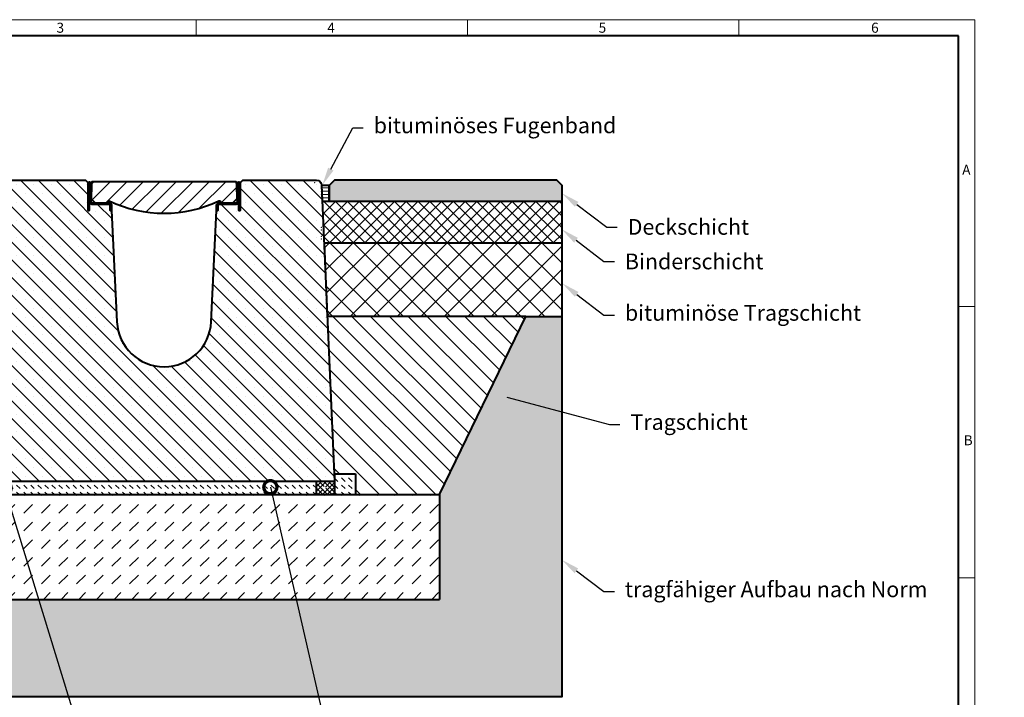
# Model space of a CAD drawing. Units: millimetres. Extents: x 0 to 10621, y 0 to 2100.
# Drawn here: x 1148 to 3026, y 807 to 2100 of the extents above; entities that cross this region are included whole.
import ezdxf
from ezdxf import colors
from ezdxf.entities.mleader import LeaderData, LeaderLine
from ezdxf.math import Vec2, Vec3

# ---------------------------------------------------------------- set-up
doc = ezdxf.new("R2010")
doc.units = ezdxf.units.MM
doc.header["$LTSCALE"] = 0.5
doc.header["$PDSIZE"] = -1
doc.layers.get('0').update_dxf_attribs({"lineweight": 40, "plot": 0})
for name, color, linetype, lineweight in [('HAURATON_ConstructionSite_Contour', 7, 'Continuous', 40), ('HAURATON_ConstructionSite_Hatching', 8, 'Continuous', 15), ('HAURATON_Frame_LOGO', 1, 'Continuous', 20), ('HAURATON_Product_Contour', 7, 'Continuous', 40), ('HAURATON_Product_Hatching', 1, 'Continuous', 15)]:
    doc.layers.add(name, color=color, linetype=linetype, lineweight=lineweight)
doc.layers.add('HAURATON_Product_BorderContour', color=6, linetype='Continuous', lineweight=15, plot=False)
doc.layers.add('HAURATON_Text_Macro', color=112, linetype='Continuous')
doc.styles.add('Hauraton_Platzhalter', font='arial.ttf', dxfattribs={"width": 0.948})
doc.styles.get("Standard").update_dxf_attribs({"font": 'arial.ttf'})
pattern_1 = [(0, (684.513, 1188.118), (0, 6.35), [])]

# ---------------------------------------------------------------- blocks, each defined once
blk = doc.blocks.new('WBLOCK_FrameLogo_M15zu1')
at = {"linetype": 'Continuous'}
for p, q in [((4455, 3149.5), (0, 3149.5)), ((2227.5, 3149.5), (2227.5, 3103)), ((3003.6, 3149.5), (3003.6, 3103)), ((3779.8, 3103), (3779.8, 3149.5)), ((4455, 760.6), (4455, 3149.5)), ((4408.4, 2328.4), (4455, 2328.4)), ((4455, 1552.3), (4408.4, 1552.3))]:
    blk.add_line(p, q, dxfattribs=at)
at = {"linetype": 'Continuous', "lineweight": 40}
for p, q in [((4408.4, 3103), (46.6, 3103)), ((4408.4, 45), (4408.4, 3103))]:
    blk.add_line(p, q, dxfattribs=at)
at = {"char_height": 28.7, "attachment_point": 1, "style": 'Hauraton_Platzhalter'}
for s, insert in [('3', (1827.8, 3140.9)), ('4', (2602.6, 3140.9)), ('5', (3378.8, 3140.9)), ('6', (4158.4, 3140.9)), ('A', (4419.1, 2734.3)), ('B', (4423.3, 1960.1))]:
    blk.add_mtext(s, dxfattribs=dict(at, insert=insert))
blk = doc.blocks.new('_DotSmall')
at = {"color": 0, "linetype": 'ByBlock', "const_width": 0.5}
blk.add_lwpolyline([(-0.0625, 0, 1), (0.0625, 0, 1)], format="xyb", close=True, dxfattribs=at)

msp = doc.modelspace()

# ---------------------------------------------------------------- hatches: boundary and pattern name
at = {"layer": 'HAURATON_ConstructionSite_Hatching'}
h = msp.add_hatch(dxfattribs=at)
h.set_pattern_fill('ANSI31', color=256, scale=7)
h.set_pattern_definition([(45, (684.513, 1153.615), (-15.71545, 15.71545), [])])
h.paths.add_polyline_path([(1562.288, 1785.36), (1561.406, 1790.36), (1423.788, 1790.36), (1423.788, 1730.36, 0.11153239), (1528.224, 1753.95, -0.53370433), (1531.081, 1752.252, 0.39845385), (1533.078, 1750.36), (1555.113, 1750.36), (1555.144, 1750.39), (1555.168, 1750.414), (1561.418, 1756.55), (1561.428, 1756.56), (1563.038, 1756.56)])
h.paths.add_polyline_path([(1423.788, 1790.36), (1286.169, 1790.36), (1285.288, 1785.36), (1284.538, 1756.56), (1286.148, 1756.56), (1286.158, 1756.55), (1292.463, 1750.36), (1314.498, 1750.36, 0.39845385), (1316.495, 1752.252, -0.53370433), (1319.351, 1753.95, 0.11153239), (1423.788, 1730.36)])
h = msp.add_hatch(color=256, dxfattribs=at)
h.dxf.hatch_style = 1
h.paths.add_polyline_path([(1738.808, 1783.36), (1748.808, 1793.36), (2172.788, 1793.36), (2182.788, 1783.36), (2182.788, 1753.36), (1738.808, 1753.36)])
h = msp.add_hatch(dxfattribs=at)
h.set_pattern_fill('LINE', color=256, scale=2)
h.set_pattern_definition(pattern_1)
h.paths.add_polyline_path([(1724.223, 1783.36), (1738.808, 1783.381), (1738.808, 1753.381), (1725.527, 1753.36)])
h = msp.add_hatch(dxfattribs=at)
h.set_pattern_fill('LINE', color=256, scale=2)
h.set_pattern_definition(pattern_1)
h.paths.add_polyline_path([(1724.223, 1783.36), (1738.808, 1783.381), (1738.808, 1753.381), (1725.527, 1753.36)])
h = msp.add_hatch(dxfattribs=at)
h.set_pattern_fill('LINE', color=256, scale=2)
h.set_pattern_definition(pattern_1)
h.paths.add_polyline_path([(1724.223, 1783.36), (1729.808, 1783.36), (1729.808, 1753.36), (1725.527, 1753.36)])
h = msp.add_hatch(dxfattribs=at)
h.set_pattern_fill('ANSI37', color=256, scale=5)
h.set_pattern_definition([(45, (684.513, 1157.818), (-11.22532, 11.22532), []), (135, (684.513, 1157.818), (-11.22532, -11.22532), [])])
h.paths.add_polyline_path([(1725.527, 1753.36), (1729.808, 1753.36), (2182.788, 1753.36), (2182.788, 1673.36), (1729.005, 1673.36)])
h = msp.add_hatch(dxfattribs=at)
h.set_pattern_fill('ANSI37', color=256, scale=10)
h.set_pattern_definition([(45, (684.513, 1157.818), (-22.45064, 22.45064), []), (135, (684.513, 1157.818), (-22.45064, -22.45064), [])])
h.paths.add_polyline_path([(1118.57, 1673.36), (664.373, 1673.36), (664.373, 1533.36), (733.573, 1533.36), (1112.493, 1533.591)])
h.paths.add_polyline_path([(2182.788, 1673.36), (1729.005, 1673.36), (1735.092, 1533.36), (2114.002, 1533.36), (2182.788, 1533.36)])
h = msp.add_hatch(dxfattribs=at)
h.set_pattern_fill('AR-CONC', color=256, scale=0.3, angle=90)
h.set_pattern_definition([(140, (684.513, 1157.818), (4.7817, 54.6554), [5.715, -62.865]), (85, (684.513, 1157.82), (-57.317, -10.573), [4.572, -50.2922]), (190.4514, (684.91, 1162.37), (-52.5353, 44.0824), [4.857, -53.427]), (136.184, (669.27, 1157.82), (12.6127, 81.3237), [8.5725, -94.2975]), (186.6356, (670.32, 1164.595), (-74.228, 71.2212), [7.2855, -80.1407]), (81.184, (669.27, 1157.82), (-74.228, 71.2212), [6.858, -75.438]), (111, (673.083, 1165.438), (30.6796, 45.4843), [5.715, -62.865]), (56, (673.083, 1165.44), (-55.2564, 18.5406), [4.572, -50.292]), (161.4514, (675.64, 1169.23), (-24.5768, 64.025), [4.857, -53.427]), (127.5, (684.513, 1157.818), (-25.3665, 0.92658), [0, -49.6824, 0, -51.054, 0, -50.4825]), (97.5, (684.513, 1157.818), (-30.05417, 20.0459), [0, -29.1084, 0, -48.5394, 0, -19.2405]), (57.5, (684.513, 1140.825), (1.71862, 40.67718), [0, -19.05, 0, -59.436, 0, -78.867]), (47.5, (684.513, 1133.205), (-7.62795, 44.43875), [0, -24.765, 0, -39.4716, 0, -56.007])])
h.paths.add_polyline_path([(733.573, 1533.36), (664.373, 1533.36), (664.373, 808.36), (1241.482, 808.36), (1184.809, 993.36), (898.788, 993.36), (898.788, 1193.36)])
h.paths.add_polyline_path([(1675.772, 993.36), (1184.809, 993.36), (1241.482, 808.36), (1718.376, 808.36)])
h.paths.add_polyline_path([(2182.788, 1533.36), (2114.002, 1533.36), (1948.788, 1193.36), (1948.788, 993.36), (1675.772, 993.36), (1718.376, 808.36), (2182.788, 808.36)])
h = msp.add_hatch(dxfattribs=at)
h.set_pattern_fill('ANSI31', color=256, scale=8, angle=90)
h.set_pattern_definition([(135, (684.513, 1157.818), (-17.9605, -17.9605), [])])
h.paths.add_polyline_path([(2114.002, 1533.36), (1735.092, 1533.36), (1748.136, 1233.36), (1788.683, 1233.36), (1788.683, 1193.36), (1948.788, 1193.36)])
h.paths.add_polyline_path([(1112.493, 1533.591), (733.573, 1533.36), (898.788, 1193.36), (1058.892, 1193.36), (1058.892, 1233.36), (1099.44, 1233.36)])
h.paths.add_polyline_path([(969.733, 1329.631), (1027.842, 1329.631), (1027.842, 1432.666), (969.733, 1432.666)], flags=24)
h = msp.add_hatch(dxfattribs=at)
h.set_pattern_fill('DASH', color=256, scale=3, angle=315)
h.set_pattern_definition([(315, (684.513, 1157.818), (13.470384, -4e-15), [9.525, -9.525])])
h.paths.add_polyline_path([(1713.788, 1218.36), (1133.788, 1218.36), (1133.788, 1193.36), (1713.788, 1193.36)])
h.paths.add_polyline_path([(1788.683, 1233.36), (1748.788, 1233.36), (1748.788, 1218.36), (1748.788, 1193.36), (1788.683, 1193.36)])
h.paths.add_polyline_path([(1098.788, 1218.36), (1098.927, 1233.36), (1058.892, 1233.36), (1058.892, 1193.36), (1098.788, 1193.36)])
h = msp.add_hatch(dxfattribs=at)
h.set_pattern_fill('ANSI37', color=256, scale=2)
h.set_pattern_definition([(45, (684.513, 1157.8176), (-4.490128, 4.490128), []), (135, (684.513, 1157.8176), (-4.490128, -4.490128), [])])
h.paths.add_polyline_path([(1729.927, 1208.883, 1), (1728.097, 1202.907), (1725.172, 1193.36), (1713.788, 1193.36), (1713.788, 1218.36), (1748.788, 1218.36), (1748.788, 1193.36), (1725.172, 1193.36), (1728.097, 1202.907, 1)])
h = msp.add_hatch(dxfattribs=at)
h.set_pattern_fill('DASH', color=256, scale=7.5, angle=45)
h.set_pattern_definition([(45, (684.513, 1157.818), (0, 33.67596), [23.8125, -23.8125])])
edge = h.paths.add_edge_path()
edge.add_line((1948.788, 1193.36), (898.788, 1193.36))
edge.add_line((898.788, 1193.36), (898.788, 993.36))
edge.add_line((898.788, 993.36), (1146.838, 993.36))
edge.add_line((1146.838, 993.36), (1175.331, 1109.286))
edge.add_arc((1176.077, 1112.321), 3.125, 76.190998, 256.190998, ccw=False)
edge.add_arc((1176.077, 1112.321), 3.125, -103.809002, 76.190998, ccw=False)
edge.add_line((1175.331, 1109.286), (1146.838, 993.36))
edge.add_line((1146.838, 993.36), (1948.788, 993.36))
edge.add_line((1948.788, 993.36), (1948.788, 1193.36))
at = {"layer": 'HAURATON_Product_Hatching'}
h = msp.add_hatch(dxfattribs=at)
h.set_pattern_fill('SACNCR', color=256, scale=10, angle=90)
h.set_pattern_definition([(135, (687.255, 1312.966), (-16.838, -16.838), []), (135, (687.255, 1329.804), (-16.838, -16.838), [0, -23.8125])])
h.paths.add_polyline_path([(1333.89, 1523.082), (1323.788, 1735.36), (1321.188, 1735.36), (1321.188, 1745.36, 0.41421356), (1318.688, 1747.86), (1318.465, 1747.86, -0.41412332), (1321.188, 1745.584), (1321.188, 1735.37), (1321.198, 1735.37), (1321.198, 1745.36, 0.4406157), (1318.464, 1747.86), (1286.288, 1747.86), (1281.188, 1747.86), (1281.188, 1735.36), (1278.678, 1735.36), (1278.678, 1788.36), (1273.678, 1793.36), (1133.362, 1793.36, 0.41421361), (1123.362, 1783.36), (1123.353, 1783.36), (1098.788, 1218.36), (1423.788, 1218.36), (1423.788, 1437.36, -0.40035367)])
h.paths.add_polyline_path([(1724.204, 1783.794, 0.4015436), (1714.213, 1793.36), (1573.898, 1793.36), (1568.898, 1788.36), (1568.898, 1735.36), (1566.388, 1735.36), (1566.388, 1752.37), (1566.264, 1752.37, -0.367689), (1561.604, 1747.87), (1528.888, 1747.87, 0.4406157), (1526.388, 1745.136), (1526.388, 1735.36), (1523.788, 1735.36), (1513.686, 1523.082, -0.40035367), (1423.788, 1437.36), (1423.788, 1218.36), (1748.788, 1218.36)])

# ---------------------------------------------------------------- linework, layer by layer
at = {"layer": 'HAURATON_ConstructionSite_Contour'}
for p, q in [((1729.005, 1673.36), (1735.092, 1533.36)), ((2182.788, 1673.36), (1729.005, 1673.36)), ((2182.788, 1533.36), (2182.788, 1673.36)), ((1723.808, 1648.36), (1723.808, 1648.36)), ((1723.808, 1648.36), (1723.808, 1648.36)), ((1723.808, 1648.36), (1723.808, 1648.36)), ((1723.808, 1648.36), (1723.808, 1648.36)), ((1723.808, 1648.36), (1723.808, 1648.36)), ((2114.002, 1533.36), (1735.092, 1533.36)), ((1748.648, 1233.36), (1788.683, 1233.36)), ((1748.788, 1233.36), (1748.788, 1218.36)), ((1788.683, 1233.36), (1788.683, 1193.36)), ((1713.788, 1218.36), (1713.788, 1193.36)), ((1748.788, 1218.36), (1748.788, 1193.36)), ((898.788, 1193.36), (1948.788, 1193.36)), ((1948.788, 1193.36), (1948.788, 993.36)), ((898.788, 993.36), (1948.788, 993.36))]:
    msp.add_line(p, q, dxfattribs=at)
msp.add_lwpolyline([(1738.808, 1753.36), (2182.788, 1753.36), (2182.788, 1783.36), (2172.788, 1793.36), (1748.808, 1793.36), (1738.808, 1783.36)], close=True, dxfattribs=at)
for points in [[(664.373, 1753.36), (664.373, 808.36), (2182.788, 808.36), (2182.788, 1753.36)], [(1948.788, 1193.36), (2114.002, 1533.36), (2182.788, 1533.36)]]:
    msp.add_lwpolyline(points, dxfattribs=at)
at = {"layer": 'HAURATON_Product_BorderContour'}
msp.add_line((1286.288, 1747.86), (1281.188, 1747.86), dxfattribs=at)
for p in [(1711.045, 1788.402), (1711.045, 1788.402), (1711.045, 1788.402), (1723.808, 1788.402), (1723.808, 1788.402), (1723.808, 1788.402), (1723.808, 1783.402), (1723.808, 1783.402), (1723.808, 1771.319), (1723.808, 1771.319), (1723.808, 1771.319), (1723.808, 1771.319), (1723.808, 1771.319), (1723.808, 1771.319), (1723.808, 1766.319), (1723.808, 1766.319), (1723.808, 1766.319), (1723.808, 1703.402), (1723.808, 1703.402), (1723.808, 1703.402), (1723.808, 1703.402), (1723.808, 1703.402), (1723.808, 1698.402), (1723.808, 1698.402), (1723.808, 1686.319), (1723.808, 1686.319), (1723.808, 1686.319), (1723.808, 1686.319), (1723.808, 1686.319), (1723.808, 1681.319), (1723.808, 1681.319)]:
    msp.add_point(p, dxfattribs=at)
at = {"layer": 'HAURATON_Product_Contour'}
for p, q in [((1724.223, 1783.36), (1725.527, 1753.36)), ((1724.223, 1783.36), (1725.527, 1753.36)), ((1724.223, 1783.36), (1725.527, 1753.36)), ((1310.524, 1750.36), (1314.498, 1750.36)), ((1563.421, 1758.543), (1563.788, 1758.551))]:
    msp.add_line(p, q, dxfattribs=at)
for points in [[(1133.362, 1793.36), (1273.678, 1793.36), (1278.678, 1788.36), (1278.678, 1735.37), (1281.178, 1735.37), (1281.178, 1752.37), (1281.322, 1752.37, 0.38569084), (1286.288, 1747.87), (1318.688, 1747.87, -0.41421356), (1321.198, 1745.36), (1321.198, 1735.37), (1323.787, 1735.37), (1333.89, 1523.082, 0.95354436), (1513.686, 1523.082), (1523.788, 1735.37), (1526.378, 1735.37), (1526.378, 1745.36, -0.41421356), (1528.888, 1747.87), (1561.288, 1747.87, 0.38569084), (1566.254, 1752.37), (1566.398, 1752.37), (1566.398, 1735.37), (1568.898, 1735.37), (1568.898, 1788.36), (1573.898, 1793.36), (1714.213, 1793.36, -0.4015436), (1724.204, 1783.794), (1748.788, 1218.36), (1098.788, 1218.36)], [(1292.408, 1750.36), (1314.498, 1750.36, 0.39845385), (1316.495, 1752.252, -0.53370433), (1319.351, 1753.95, 0.22587453), (1528.224, 1753.95, -0.53370433), (1531.081, 1752.252, 0.39845385), (1533.078, 1750.36), (1555.113, 1750.36), (1555.144, 1750.39), (1555.168, 1750.414), (1561.418, 1756.55), (1561.428, 1756.56), (1563.038, 1756.56), (1562.288, 1785.36), (1561.406, 1790.36), (1423.788, 1790.36), (1286.169, 1790.36), (1285.288, 1785.36), (1284.538, 1756.56), (1286.148, 1756.56), (1286.158, 1756.55), (1292.408, 1750.414), (1292.432, 1750.39), (1292.463, 1750.36)]]:
    msp.add_lwpolyline(points, format="xyb", dxfattribs=at)
for points in [[(1286.288, 1750.36), (1318.688, 1750.36, -0.41421356), (1323.688, 1745.36), (1323.688, 1735.36), (1321.188, 1735.36), (1321.188, 1745.36, 0.41421356), (1318.688, 1747.86), (1286.288, 1747.86, -0.41421356), (1281.288, 1752.86), (1281.288, 1787.81, 1), (1281.188, 1787.81), (1281.188, 1735.36), (1278.688, 1735.36), (1278.688, 1787.81, -1), (1283.788, 1787.81), (1283.788, 1752.86, 0.41421356)], [(1526.388, 1745.36), (1526.388, 1735.36), (1523.888, 1735.36), (1523.888, 1745.36, -0.41421356), (1528.888, 1750.36), (1561.288, 1750.36, 0.41421356), (1563.788, 1752.86), (1563.788, 1787.81, -1), (1568.888, 1787.81), (1568.888, 1735.36), (1566.388, 1735.36), (1566.388, 1787.81, 1), (1566.288, 1787.81), (1566.288, 1752.86, -0.41421356), (1561.288, 1747.86), (1528.888, 1747.86, 0.41421356)]]:
    msp.add_lwpolyline(points, format="xyb", close=True, dxfattribs=at)
msp.add_lwpolyline([(1738.808, 1753.381), (1738.808, 1783.381), (1724.223, 1783.36), (1724.223, 1783.36), (1725.527, 1753.36)], close=True, dxfattribs=at)
msp.add_lwpolyline([(1738.808, 1753.381), (1738.808, 1783.381), (1724.223, 1783.36), (1724.223, 1783.36), (1725.527, 1753.36)], close=True, dxfattribs=at)
msp.add_lwpolyline([(1738.808, 1753.381), (1738.808, 1783.381), (1724.223, 1783.36), (1724.223, 1783.36), (1725.527, 1753.36)], close=True, dxfattribs=at)
msp.add_lwpolyline([(1523.888, 1742.081), (1523.86, 1740.464), (1523.888, 1740.464)], dxfattribs=at)

# ---------------------------------------------------------------- block references
at = {"layer": 'HAURATON_Frame_LOGO', "xscale": 0.666666667, "yscale": 0.666666667, "zscale": 0.666666667}
msp.add_blockref('WBLOCK_FrameLogo_M15zu1', (0, 0), dxfattribs=at)

# ---------------------------------------------------------------- leaders
at = {"layer": 'HAURATON_Text_Macro'}
ml = msp.add_multileader_mtext('Standard', dxfattribs=at)
ml.set_content('bituminöses Fugenband', color=256)
ml.set_leader_properties()
ml.build(insert=Vec2(0, 0))
ml.multileader.update_dxf_attribs({"text_right_attachment_type": 6, "dogleg_length": 4, "arrow_head_size": 35, "scale": 5})
ctx = ml.context
ctx.base_point, ctx.scale, ctx.char_height, ctx.arrow_head_size, ctx.landing_gap_size, ctx.plane_origin = Vec3(1803.633, 1893.589), 5, 30, 35, 20, Vec3(1690.985, 2035.578)
ctx.right_attachment = 6
notes = []
notes.append((ctx, [(0, (1, 1, 0), (1783.633, 1893.589), (1, 0), 20, [(0, [(1725.437, 1783.571)], 0, [])])]))
ctx.mtext.insert, ctx.mtext.width, ctx.mtext.flow_direction = Vec3(1823.633, 1912.999), 1051.93179, 5
ml = msp.add_multileader_mtext('Standard', dxfattribs=at)
ml.set_content('Deckschicht', color=256)
ml.set_leader_properties()
ml.build(insert=Vec2(0, 0))
ml.multileader.update_dxf_attribs({"text_right_attachment_type": 6, "dogleg_length": 4, "arrow_head_size": 35, "scale": 5})
ctx = ml.context
ctx.base_point, ctx.scale, ctx.char_height, ctx.arrow_head_size, ctx.landing_gap_size, ctx.plane_origin = Vec3(2288.026, 1703.983), 5, 30, 35, 20, Vec3(2194.286, 1771.192)
ctx.right_attachment = 6
notes.append((ctx, [(0, (1, 1, 0), (2268.026, 1703.983), (1, 0), 20, [(0, [(2182.788, 1768.36)], 0, [])])]))
ctx.mtext.insert, ctx.mtext.width, ctx.mtext.flow_direction = Vec3(2308.026, 1719.228), 621.08414, 5
ml = msp.add_multileader_mtext('Standard', dxfattribs=at)
ml.set_content('Binderschicht', color=256)
ml.set_leader_properties()
ml.build(insert=Vec2(0, 0))
ml.multileader.update_dxf_attribs({"text_right_attachment_type": 6, "dogleg_length": 2, "arrow_head_size": 35, "scale": 5})
ctx = ml.context
ctx.base_point, ctx.scale, ctx.char_height, ctx.arrow_head_size, ctx.landing_gap_size, ctx.plane_origin = Vec3(2282.684, 1638.112), 5, 30, 35, 20, Vec3(2188.944, 1701.247)
ctx.right_attachment = 6
notes.append((ctx, [(0, (1, 1, 0), (2262.684, 1638.112), (1, 0), 20, [(0, [(2181.64, 1700.058)], 0, [])])]))
ctx.mtext.insert, ctx.mtext.width, ctx.mtext.flow_direction = Vec3(2302.684, 1653.358), 642.76869, 5
ml = msp.add_multileader_mtext('Standard', dxfattribs=at)
ml.set_content('bituminöse Tragschicht', color=256)
ml.set_leader_properties()
ml.build(insert=Vec2(0, 0))
ml.multileader.update_dxf_attribs({"text_right_attachment_type": 6, "dogleg_length": 2, "arrow_head_size": 35, "scale": 5})
ctx = ml.context
ctx.base_point, ctx.scale, ctx.char_height, ctx.arrow_head_size, ctx.landing_gap_size, ctx.plane_origin = Vec3(2282.684, 1535.805), 5, 30, 35, 20, Vec3(2190.205, 1597.977)
ctx.right_attachment = 6
notes.append((ctx, [(0, (1, 1, 0), (2262.684, 1535.805), (1, 0), 20, [(0, [(2182.901, 1596.788)], 0, [])])]))
ctx.mtext.insert, ctx.mtext.width, ctx.mtext.flow_direction = Vec3(2302.684, 1555.215), 642.97825, 5
ml = msp.add_multileader_mtext('Standard', dxfattribs=at)
ml.set_content('Tragschicht', color=256)
ml.set_leader_properties()
ml.build(insert=Vec2(0, 0))
ml.multileader.update_dxf_attribs({"text_right_attachment_type": 6, "dogleg_length": 2, "arrow_head_size": 35, "scale": 5})
ctx = ml.context
ctx.base_point, ctx.scale, ctx.char_height, ctx.arrow_head_size, ctx.landing_gap_size, ctx.plane_origin = Vec3(2293.286, 1327.482), 5, 30, 35, 20, Vec3(2050.893, 1389.654)
ctx.right_attachment = 6
notes.append((ctx, [(0, (1, 1, 0), (2273.286, 1327.482), (1, 0), 20, [(0, [(2043.589, 1388.465)], 0, [])])]))
ctx.mtext.insert, ctx.mtext.width, ctx.mtext.flow_direction = Vec3(2313.286, 1346.892), 642.97825, 5
ml = msp.add_multileader_mtext('Standard', dxfattribs=at)
ml.set_content('Distanzhalter', color=256)
ml.set_leader_properties()
ml.set_arrow_properties(name='DOTSMALL')
ml.build(insert=Vec2(0, 0))
ml.multileader.update_dxf_attribs({"dogleg_length": 2, "arrow_head_size": 50, "scale": 10})
ctx = ml.context
ctx.base_point, ctx.scale, ctx.char_height, ctx.arrow_head_size, ctx.landing_gap_size, ctx.plane_origin = Vec3(1302.673, 673.897), 10, 30, 50, 20, Vec3(1274.01, 1180.137)
notes.append((ctx, [(0, (1, 1, 0), (1282.673, 673.897), (1, 0), 20, [(0, [(1119.701, 1205.895)], 0, [])])]))
ctx.mtext.insert, ctx.mtext.width, ctx.mtext.flow_direction = Vec3(1322.673, 689.142), 697.26727, 5
ml = msp.add_multileader_mtext('Standard', dxfattribs=at)
ml.set_content('Vergussbeton min. C50/60', color=256)
ml.set_leader_properties()
ml.set_arrow_properties(name='DOTSMALL')
ml.build(insert=Vec2(0, 0))
ml.multileader.update_dxf_attribs({"dogleg_length": 2, "arrow_head_size": 50, "scale": 10})
ctx = ml.context
ctx.base_point, ctx.scale, ctx.char_height, ctx.arrow_head_size, ctx.landing_gap_size, ctx.plane_origin = Vec3(1769.341, 673.897), 10, 30, 50, 20, Vec3(1668.928, 1180.137)
notes.append((ctx, [(0, (1, 1, 0), (1749.341, 673.897), (1, 0), 20, [(0, [(1626.446, 1207.555)], 0, [])])]))
ctx.mtext.insert, ctx.mtext.width, ctx.mtext.flow_direction = Vec3(1789.341, 693.307), 883.21271, 5
ml = msp.add_multileader_mtext('Standard', dxfattribs=at)
ml.set_content('tragfähiger Aufbau nach Norm', color=256)
ml.set_leader_properties()
ml.build(insert=Vec2(0, 0))
ml.multileader.update_dxf_attribs({"text_right_attachment_type": 6, "dogleg_length": 2, "arrow_head_size": 35, "scale": 5})
ctx = ml.context
ctx.base_point, ctx.scale, ctx.char_height, ctx.arrow_head_size, ctx.landing_gap_size, ctx.plane_origin = Vec3(2282.684, 1008.238), 5, 30, 35, 20, Vec3(2187.234, 1042.328)
ctx.right_attachment = 6
notes.append((ctx, [(0, (1, 1, 0), (2262.684, 1008.238), (1, 0), 20, [(0, [(2182.235, 1069.074)], 0, [])])]))
ctx.mtext.insert, ctx.mtext.width, ctx.mtext.flow_direction = Vec3(2302.684, 1027.648), 620.66417, 5
for ctx, leaders in notes:
    for number, flags, end, landing, length, lines in leaders:
        leader = LeaderData()
        leader.index, (leader.has_last_leader_line, leader.has_dogleg_vector, leader.attachment_direction) = number, flags
        leader.last_leader_point, leader.dogleg_vector, leader.dogleg_length = Vec3(end), Vec3(landing), length
        for number, points, colour, breaks in lines:
            line = LeaderLine()
            line.index, line.vertices, line.color, line.breaks = number, Vec3.list(points), colors.encode_raw_color(colour), breaks
            leader.lines.append(line)
        ctx.leaders.append(leader)

doc.saveas('drawing.dxf')
